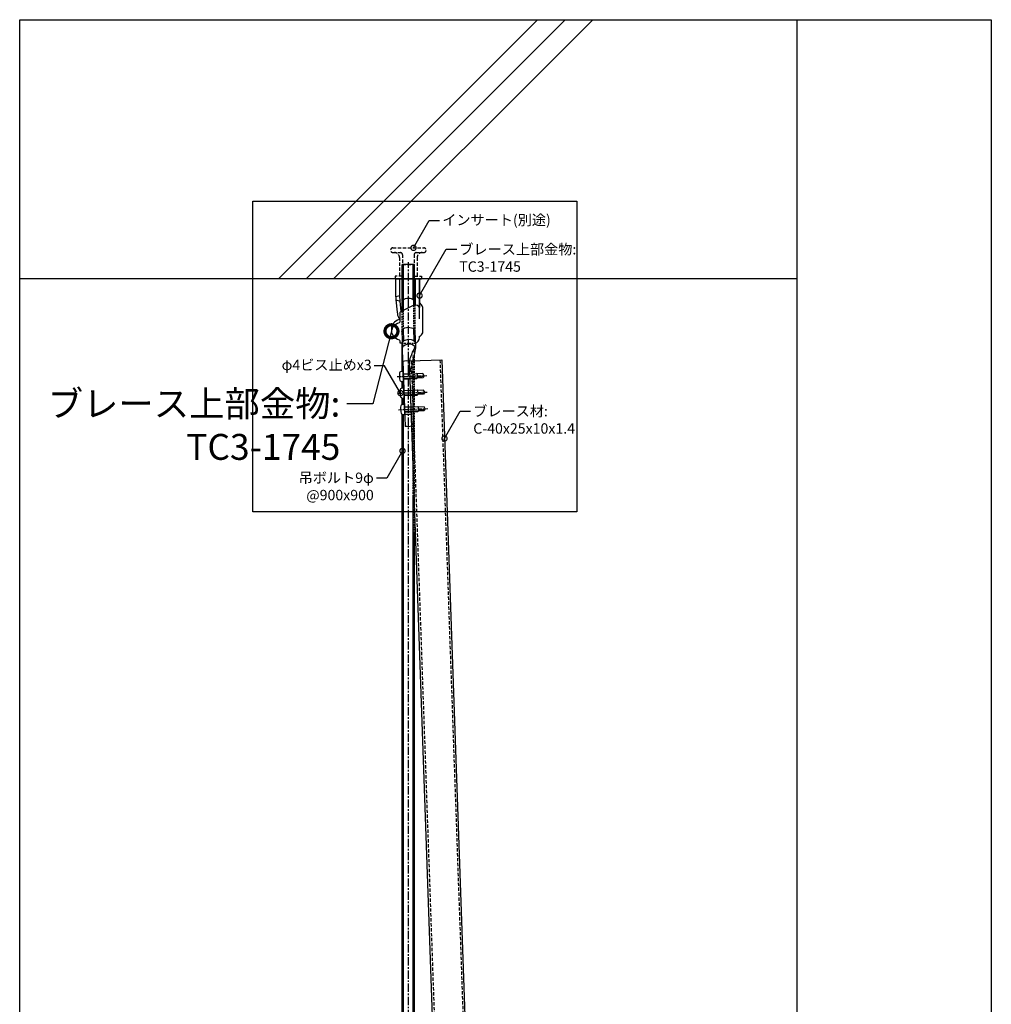
# Model space of a CAD drawing. Units: millimetres. Extents: x -32598 to -10863, y -38296 to -28605.
# Drawn here: x -24409 to -23659, y -31881 to -31121 of the extents above; entities that cross this region are included whole.
import ezdxf
from ezdxf import colors
from ezdxf.entities.mleader import LeaderData, LeaderLine
from ezdxf.math import Vec2, Vec3

# ---------------------------------------------------------------- set-up
doc = ezdxf.new("R2010")
doc.units = ezdxf.units.MM
doc.header["$LTSCALE"] = 0.2
for name, pattern in [('CENTER', [50.8, 31.75, -6.35, 6.35, -6.35]), ('DASHED', [19.05, 12.7, -6.35]), ('HIDDEN', [9.525, 6.35, -3.175])]:
    doc.linetypes.add(name, pattern=pattern)
for name, color, linetype in [('0_002SM', 120, 'Continuous'), ('0_005SM', 140, 'Continuous'), ('0_LGS', 2, 'Continuous'), ('0_インサート', 51, 'Continuous'), ('0_ブレース', 3, 'Continuous'), ('0_躯体', 7, 'Continuous')]:
    doc.layers.add(name, color=color, linetype=linetype)
doc.layers.add('0_作図線', color=137, linetype='Continuous', plot=False)
doc.styles.add('MSゴシック', font='txt')

# ---------------------------------------------------------------- blocks, each defined once
blk = doc.blocks.new('インサート')
at = {"color": 0, "linetype": 'HIDDEN', "ltscale": 2}
for p, q in [((-11.89, 23.88), (11.89, 23.88)), ((-11.89, 20.26), (-6.17, 20.26)), ((-6.85, 16.35), (-6.85, 1.96)), ((-4.5, 18.6), (-4.5, 0)), ((4.5, 18.6), (4.5, 0)), ((6.17, 20.26), (11.89, 20.26)), ((6.85, 16.35), (6.85, 1.96)), ((-4.5, 10.96), (4.5, 10.96)), ((-4.5, 10.96), (-4.5, 0)), ((4.5, 10.96), (4.5, 0)), ((-10.18, 1.96), (-10.18, 0)), ((-4.89, 1.96), (-10.18, 1.96)), ((4.89, 1.96), (10.18, 1.96)), ((10.18, 1.96), (10.18, 0))]:
    blk.add_line(p, q, dxfattribs=at)
at = {"color": 0, "linetype": 'Continuous'}
blk.add_line((-10.18, 0), (10.18, 0), dxfattribs=at)
at = {"color": 0, "linetype": 'HIDDEN', "ltscale": 2}
for centre, radius, start, end in [((-11.89, 22.07), 1.81, 89.99998, 270), ((11.89, 22.07), 1.81, 270.00005, 90.00002), ((-10.77, 16.35), 3.92, 0, 89.99998), ((-6.16, 18.6), 1.66, 0, 89.99998), ((6.16, 18.6), 1.66, 89.99998, 180.00002), ((10.77, 16.35), 3.92, 89.99998, 179.99996)]:
    blk.add_arc(centre, radius, start, end, dxfattribs=at)
blk = doc.blocks.new('_DotSmall')
at = {"color": 0, "linetype": 'ByBlock', "const_width": 0.5}
blk.add_lwpolyline([(-0.0625, 0, 1), (0.0625, 0, 1)], format="xyb", close=True, dxfattribs=at)
blk = doc.blocks.new('φ4x16ビス')
at = {"color": 0, "linetype": 'ByBlock', "extrusion": (1, -5e-16, 2e-16)}
for p, q in [((-3.83, 1.82), (-4, 0)), ((4, 0), (-4, 0)), ((-1.6, -15.08), (-1.6, 0)), ((1.6, -15.08), (1.6, 0)), ((3.83, 1.82), (4, 0)), ((0, -16), (-1.6, -15.08)), ((0, -16), (1.6, -15.08)), ((0.96, -13.42), (0.96, -10.58))]:
    blk.add_line(p, q, dxfattribs=at)
at = {"color": 0, "linetype": 'ByBlock'}
for p, q in [((-2, 0), (-2, -10.18)), ((2, 0), (2, -10.18)), ((-1.6, -10.58), (-2, -10.18)), ((-1.6, -10.58), (1.6, -10.58)), ((1.6, -10.58), (2, -10.18))]:
    blk.add_line(p, q, dxfattribs=at)
at = {"color": 0, "linetype": 'CENTER', "ltscale": 0.5}
blk.add_line((0, 4.8), (0, -18), dxfattribs=at)
at = {"color": 0, "linetype": 'ByBlock'}
for centre, radius, start, end in [((-2.99, 1.74), 0.842, 98.2334, 175), ((0, -18.92), 21.72, 81.7666, 98.2334), ((2.99, 1.74), 0.842, 5, 81.7666), ((-2.95, -13.43), 3.91, 318.99465, 0.21286)]:
    blk.add_arc(centre, radius, start, end, dxfattribs=at)

msp = doc.modelspace()

# ---------------------------------------------------------------- linework, layer by layer
at = {"layer": '0_LGS', "extrusion": (2e-16, 1, 2e-16)}
for p, q in [((-24103.889, -31310.462), (-24113.419, -31310.462)), ((-24113.419, -31338.662), (-24113.419, -31310.462)), ((-24112.399, -31337.591), (-24112.399, -31310.462)), ((-24104.909, -31337.618), (-24104.909, -31310.462)), ((-24103.889, -31338.737), (-24103.889, -31310.462)), ((-24113.419, -31392.879), (-24113.419, -31370.967)), ((-24113.419, -31405.688), (-24113.419, -31400.696)), ((-24112.399, -31405.555), (-24112.399, -31400.757)), ((-24113.419, -31418.497), (-24113.419, -31413.42)), ((-24112.399, -31418.364), (-24112.399, -31413.481)), ((-24113.419, -32381.422), (-24113.419, -31426.145)), ((-24112.399, -32381.422), (-24112.399, -31426.205)), ((-24104.909, -32381.422), (-24104.909, -31489.365)), ((-24103.889, -32381.422), (-24103.889, -31517.705))]:
    msp.add_line(p, q, dxfattribs=at)
at = {"layer": '0_LGS', "linetype": 'CENTER'}
msp.add_line((-24108.654, -32481.422), (-24108.654, -31308.462), dxfattribs=at)
at = {"layer": '0_LGS', "color": 8, "linetype": 'HIDDEN', "extrusion": (2e-16, 1, 2e-16)}
for p, q in [((-24103.889, -31517.705), (-24103.889, -31376.289)), ((-24104.909, -31489.365), (-24104.909, -31380.603))]:
    msp.add_line(p, q, dxfattribs=at)
at = {"layer": '0_ブレース', "extrusion": (2e-16, 1, 2e-16)}
for p, q in [((-24118.354, -31335.284), (-24118.354, -31321.422)), ((-24099.954, -31321.422), (-24118.354, -31321.422)), ((-24115.177, -31334.494), (-24115.177, -31321.422)), ((-24103.154, -31341.682), (-24103.154, -31321.422)), ((-24100.075, -31321.422), (-24100.075, -31343.557)), ((-24099.954, -31352.211), (-24099.954, -31321.422)), ((-24115.177, -31334.494), (-24118.354, -31335.284)), ((-24114.927, -31338.796), (-24115.177, -31334.494)), ((-24118.354, -31335.284), (-24118.221, -31337.574)), ((-24118.221, -31337.574), (-24117.292, -31347.287)), ((-24118.221, -31337.574), (-24114.927, -31338.796)), ((-24114.167, -31346.743), (-24114.927, -31338.796)), ((-24113.654, -31339.618), (-24113.654, -31346.441)), ((-24112.654, -31337.791), (-24112.654, -31345.884)), ((-24111.755, -31345.417), (-24104.166, -31341.609)), ((-24104.654, -31337.791), (-24104.654, -31341.854)), ((-24104.154, -31341.609), (-24104.166, -31341.609)), ((-24103.654, -31339.618), (-24103.654, -31341.627)), ((-24114.954, -31354.296), (-24114.954, -31347.229)), ((-24097.454, -31362.067), (-24097.454, -31344.258)), ((-24116.244, -31351.422), (-24114.954, -31351.422)), ((-24121.654, -31359.363), (-24121.654, -31361.902)), ((-24114.954, -31370.976), (-24114.954, -31369.508)), ((-24113.654, -31370.976), (-24114.954, -31370.976)), ((-24099.954, -31366.776), (-24099.954, -31365.986))]:
    msp.add_line(p, q, dxfattribs=at)
at = {"layer": '0_ブレース', "color": 9, "linetype": 'HIDDEN', "extrusion": (2e-16, 1, 2e-16)}
for p, q in [((-24104.654, -31341.854), (-24104.654, -31360.076)), ((-24103.654, -31341.627), (-24103.654, -31361.902)), ((-24113.654, -31346.441), (-24113.654, -31361.902)), ((-24112.654, -31345.884), (-24112.654, -31360.076))]:
    msp.add_line(p, q, dxfattribs=at)
at = {"layer": '0_ブレース', "extrusion": (-0.035158, 0.999382, 2e-16)}
for p, q in [((-24113.651, -31362.078), (-24113.213, -31374.539)), ((-24112.716, -31360.218), (-24112.391, -31369.458)), ((-24104.721, -31359.936), (-24104.396, -31369.177)), ((-24103.657, -31361.726), (-24103.206, -31374.535)), ((-24113.096, -31374.196), (-24113.213, -31374.539)), ((-24103.21, -31374.474), (-24103.21, -31374.472)), ((-24112.847, -31384.931), (-24111.071, -31435.406)), ((-24106.074, -31435.231), (-24107.85, -31384.755))]:
    msp.add_line(p, q, dxfattribs=at)
at = {"layer": '0_ブレース', "color": 9, "linetype": 'HIDDEN'}
msp.add_line((-24113.654, -31370.976), (-24103.654, -31370.976), dxfattribs=at)
at = {"layer": '0_ブレース', "linetype": 'DASHED'}
for p, q in [((-24106.451, -31384.706), (-24070.577, -32404.422)), ((-24084.265, -31383.925), (-24048.363, -32404.422))]:
    msp.add_line(p, q, dxfattribs=at)
at = {"layer": '0_ブレース'}
msp.add_lwpolyline([(-24071.978, -32404.422), (-24107.85, -31384.755), (-24082.865, -31383.876), (-24046.963, -32404.422)], dxfattribs=at)
for centre, radius, start, end in [((-24098.954, -31339.556), 1, 180, 227.119459), ((-24108.654, -31350.002), 13.255, 39.369645, 47.119459), ((-24101.654, -31344.258), 4.2, 0, 39.369645), ((-24101.654, -31362.067), 4.2, 306.572435, 0), ((-24104.154, -31366.776), 4.2, 276.837141, 0)]:
    msp.add_arc(centre, radius, start, end, dxfattribs=at)
for centre, major_axis, ratio, start_param, end_param in [((-24108.654, -31339.618), (5, 0), 0.6087614, 0, 3.1415927), ((-24104.154, -31344.166), (-4.2, 0), 0.6087614, 3.3819969, 4.712389), ((-24108.654, -31347.287), (2.673, -10.65), 0.7773615, 4.5197236, 4.9107278), ((-24111.755, -31349.191), (-9.664, -5.482), 0.2997213, 4.5439837, 4.8763636), ((-24108.654, -31359.363), (-13, 0), 0.6087614, 5.2987497, 6.2831853), ((-24108.654, -31361.902), (-13, 0), 0.6087614, 5.2987497, 7.2676209), ((-24116.954, -31351.757), (2, 0), 0.6087614, 5.2987497, 6.2831853), ((-24116.954, -31354.296), (2, 0), 0.6087614, 5.2987497, 6.2831853), ((-24116.954, -31369.508), (2, 0), 0.6087614, 0, 0.9844356)]:
    msp.add_ellipse(centre, major_axis=major_axis, ratio=ratio, start_param=start_param, end_param=end_param, dxfattribs=at)
at = {"layer": '0_ブレース', "extrusion": (0, 2e-16, -1)}
for centre, major_axis, start_param, end_param in [((-24108.654, -31361.902), (-4.997, -0.176), 6.2831853, 9.424778), ((-24108.329, -31371.143), (4.997, 0.176), 3.1415927, 6.2831853), ((-24108.203, -31374.711), (-4.997, -0.176), 0.2274096, 3.1208302), ((-24110.186, -31389.466), (-7.995, -0.281), 1.2529726, 1.88862), ((-24108.735, -31430.695), (-7.995, -0.281), 1.2529726, 1.88862), ((-24108.735, -31430.695), (7.995, 0.281), 1.2529726, 1.88862)]:
    msp.add_ellipse(centre, major_axis=major_axis, ratio=0.6087614, start_param=start_param, end_param=end_param, dxfattribs=at)
at = {"layer": '0_ブレース'}
for points in [[(-24105.191, -31359.709), (-24105.195, -31359.706), (-24105.199, -31359.703), (-24105.203, -31359.7)], [(-24100.426, -31366.266), (-24100.456, -31366.283), (-24100.471, -31366.294), (-24100.471, -31366.294)]]:
    msp.add_open_spline(points, degree=3, dxfattribs=at)
msp.add_open_spline([(-24099.151, -31365.44), (-24099.233, -31365.5), (-24099.315, -31365.559), (-24099.481, -31365.676), (-24099.565, -31365.733), (-24099.733, -31365.845), (-24099.818, -31365.9), (-24099.99, -31366.008), (-24100.076, -31366.061), (-24100.25, -31366.165), (-24100.337, -31366.216), (-24100.426, -31366.266)], degree=3, knots=[0.68712993, 0.68712993, 0.68712993, 0.68712993, 0.71418188, 0.71418188, 0.74123383, 0.74123383, 0.76828579, 0.76828579, 0.79533774, 0.79533774, 0.8223897, 0.8223897, 0.8223897, 0.8223897], dxfattribs=at)
for points, weights in [([(-24112.847, -31384.931), (-24113.213, -31374.539), (-24113.213, -31374.539)], [1, 1.02087792282, 1.00645426158]), ([(-24107.85, -31384.755), (-24103.284, -31372.333), (-24103.206, -31374.535)], [1.00064674903, 1.05067908649, 1.05067908649]), ([(-24103.206, -31374.535), (-24103.153, -31376.065), (-24105.208, -31384.662)], [1.05067908649, 1.05067908649, 1.02649578769])]:
    msp.add_rational_spline(points, weights, degree=2, dxfattribs=at)
at = {"layer": '0_ブレース', "color": 9, "linetype": 'HIDDEN'}
msp.add_rational_spline([(-24105.208, -31384.662), (-24106.139, -31388.56), (-24107.525, -31394.002)], [1.02649578769, 1.01589479454, 1.00064674903], degree=2, dxfattribs=at)
at = {"layer": '0_作図線'}
for points in [[(-23808.654, -32641.422), (-24408.654, -32641.422), (-24408.654, -31121.422), (-23808.654, -31121.422)], [(-23658.654, -32641.422), (-24408.654, -32641.422), (-24408.654, -31121.422), (-23658.654, -31121.422)], [(-23978.654, -31501.422), (-24228.654, -31501.422), (-24228.654, -31261.422), (-23978.654, -31261.422)]]:
    msp.add_lwpolyline(points, close=True, dxfattribs=at)
at = {"layer": '0_躯体', "color": 8}
for p, q in [((-24208.923, -31321.422), (-24008.923, -31121.422)), ((-24187.618, -31321.422), (-23987.618, -31121.422)), ((-24166.313, -31321.422), (-23966.313, -31121.422))]:
    msp.add_line(p, q, dxfattribs=at)
at = {"layer": '0_躯体'}
msp.add_line((-23808.654, -31321.422), (-24408.654, -31321.422), dxfattribs=at)

# ---------------------------------------------------------------- block references
at = {"layer": '0_インサート', "color": 51}
msp.add_blockref('インサート', (-24108.654, -31321.422), dxfattribs=at)
at = {"layer": '0_ブレース', "xscale": -1, "rotation": 92.01483689137957}
for p in [(-24112.431, -31396.766), (-24111.982, -31409.516), (-24111.533, -31422.267)]:
    msp.add_blockref('φ4x16ビス', p, dxfattribs=at)

# ---------------------------------------------------------------- leaders
at = {"layer": '0_002SM'}
ml = msp.add_multileader_mtext('Standard', dxfattribs=at)
ml.set_content('インサート(別途)', color=7, style='MSゴシック')
ml.set_leader_properties()
ml.set_arrow_properties(name='DOTSMALL')
ml.build(insert=Vec2(0, 0))
ml.multileader.update_dxf_attribs({"dogleg_length": 4, "arrow_head_size": 8, "scale": 2})
ctx = ml.context
ctx.base_point, ctx.scale, ctx.char_height, ctx.arrow_head_size, ctx.plane_origin = Vec3(-24084.48, -31276.455), 2, 8, 8, Vec3(-24104.654, -31297.54)
notes = []
notes.append((ctx, [(0, (1, 1, 0), (-24092.48, -31276.455), (1, 0), 8, [(0, [(-24104.654, -31297.54)], 0, [])])]))
ctx.mtext.insert, ctx.mtext.flow_direction = Vec3(-24082.48, -31271.988), 5
ml = msp.add_multileader_mtext('Standard', dxfattribs=at)
ml.set_content('ブレース上部金物:\\PTC3-1745', color=7, style='MSゴシック')
ml.set_leader_properties()
ml.set_arrow_properties(name='DOTSMALL')
ml.build(insert=Vec2(0, 0))
ml.multileader.update_dxf_attribs({"dogleg_length": 4, "arrow_head_size": 8, "scale": 2})
ctx = ml.context
ctx.base_point, ctx.scale, ctx.char_height, ctx.arrow_head_size, ctx.plane_origin = Vec3(-24071.336, -31298.638), 2, 8, 8, Vec3(-24099.974, -31334.384)
notes.append((ctx, [(0, (1, 1, 0), (-24079.336, -31298.638), (1, 0), 8, [(0, [(-24099.974, -31334.384)], 0, [])])]))
ctx.mtext.insert, ctx.mtext.flow_direction = Vec3(-24069.336, -31294.638), 5
ml = msp.add_multileader_mtext('Standard', dxfattribs=at)
ml.set_content('φ4ビス止めx3', color=7, style='MSゴシック')
ml.set_leader_properties()
ml.set_arrow_properties(name='DOTSMALL')
ml.build(insert=Vec2(0, 0))
ml.multileader.update_dxf_attribs({"dogleg_length": 4, "arrow_head_size": 8, "scale": 2})
ctx = ml.context
ctx.base_point, ctx.scale, ctx.char_height, ctx.arrow_head_size, ctx.plane_origin = Vec3(-24203.807, -31388.529), 2, 8, 8, Vec3(-24114.78, -31409.615)
ctx.text_align_type = 2
notes.append((ctx, [(0, (1, 1, 0), (-24126.954, -31388.529), (-1, 0), 8, [(0, [(-24114.78, -31409.615)], 0, [])])]))
ctx.mtext.insert, ctx.mtext.alignment, ctx.mtext.flow_direction = Vec3(-24136.954, -31383.88), 3, 5
ml = msp.add_multileader_mtext('Standard', dxfattribs=at)
ml.set_content('ブレース材:\\PC-40x25x10x1.4', color=7, style='MSゴシック')
ml.set_leader_properties()
ml.set_arrow_properties(name='DOTSMALL')
ml.build(insert=Vec2(0, 0))
ml.multileader.update_dxf_attribs({"dogleg_length": 4, "arrow_head_size": 8, "scale": 2})
ctx = ml.context
ctx.base_point, ctx.scale, ctx.char_height, ctx.arrow_head_size, ctx.plane_origin = Vec3(-24060.552, -31423.611), 2, 8, 8, Vec3(-24080.726, -31444.697)
notes.append((ctx, [(0, (1, 1, 0), (-24068.552, -31423.611), (1, 0), 8, [(0, [(-24080.726, -31444.697)], 0, [])])]))
ctx.mtext.insert, ctx.mtext.flow_direction = Vec3(-24058.552, -31419.611), 5
ml = msp.add_multileader_mtext('Standard', dxfattribs=at)
ml.set_content('吊ボルト9φ\\P @900x900', color=7, style='MSゴシック')
ml.set_leader_properties()
ml.set_arrow_properties(name='DOTSMALL')
ml.build(insert=Vec2(0, 0))
ml.multileader.update_dxf_attribs({"dogleg_length": 4, "arrow_head_size": 8, "scale": 2})
ctx = ml.context
ctx.base_point, ctx.scale, ctx.char_height, ctx.arrow_head_size, ctx.plane_origin = Vec3(-24190.85, -31475.337), 2, 8, 8, Vec3(-24113.154, -31454.252)
ctx.text_align_type = 2
notes.append((ctx, [(0, (1, 1, 0), (-24125.328, -31475.337), (-1, 0), 8, [(0, [(-24113.154, -31454.252)], 0, [])])]))
ctx.mtext.insert, ctx.mtext.alignment, ctx.mtext.flow_direction = Vec3(-24135.328, -31471.012), 3, 5
at = {"layer": '0_005SM'}
ml = msp.add_multileader_mtext('Standard', dxfattribs=at)
ml.set_content('ブレース上部金物:\\PTC3-1745', color=7, style='MSゴシック')
ml.set_leader_properties()
ml.set_arrow_properties(name='DOTSMALL')
ml.build(insert=Vec2(0, 0))
ml.multileader.update_dxf_attribs({"dogleg_length": 4, "arrow_head_size": 20, "scale": 5})
ctx = ml.context
ctx.base_point, ctx.scale, ctx.char_height, ctx.arrow_head_size, ctx.landing_gap_size, ctx.plane_origin = Vec3(-24377.214, -31417.827), 5, 20, 20, 5, Vec3(-24121.674, -31361.902)
ctx.text_align_type = 2
notes.append((ctx, [(0, (1, 1, 0), (-24136.148, -31417.827), (-1, 0), 20, [(0, [(-24121.674, -31361.902)], 0, [])])]))
ctx.mtext.insert, ctx.mtext.alignment, ctx.mtext.flow_direction = Vec3(-24161.148, -31407.827), 3, 5
for ctx, leaders in notes:
    for number, flags, end, landing, length, lines in leaders:
        leader = LeaderData()
        leader.index, (leader.has_last_leader_line, leader.has_dogleg_vector, leader.attachment_direction) = number, flags
        leader.last_leader_point, leader.dogleg_vector, leader.dogleg_length = Vec3(end), Vec3(landing), length
        for number, points, colour, breaks in lines:
            line = LeaderLine()
            line.index, line.vertices, line.color, line.breaks = number, Vec3.list(points), colors.encode_raw_color(colour), breaks
            leader.lines.append(line)
        ctx.leaders.append(leader)

doc.saveas('drawing.dxf')
